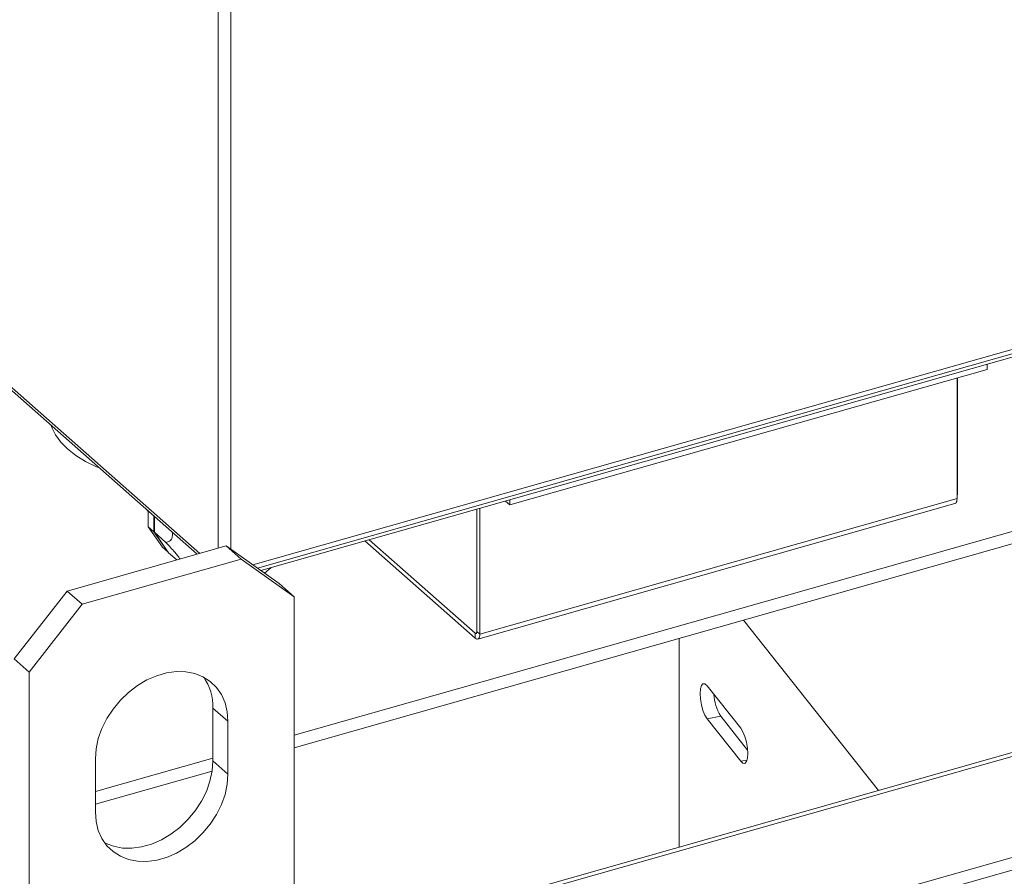
# Model space of a CAD drawing. Extents: x 19.1 to 29.8, y 0.6 to 8.7.
# Drawn here: x 25.8 to 25.9, y 5.3 to 5.4 of the extents above; entities that cross this region are included whole.
import ezdxf

# ---------------------------------------------------------------- set-up
doc = ezdxf.new("R2010")
doc.units = 0
doc.header["$MEASUREMENT"] = 0
doc.layers.get('0').update_dxf_attribs({"linetype": 'CONTINUOUS'})
doc.layers.add('D7', color=7, linetype='CONTINUOUS')

# ---------------------------------------------------------------- blocks, each defined once
blk = doc.blocks.new('A$C16AC4C30')
at = {"color": 7, "linetype": 'Continuous', "lineweight": 15}
for p, q in [((4.780004415964413, 1.653907570149913), (4.780004415964413, 1.483714430600896)), ((4.782090264822429, 1.653620082129127), (4.782090264822429, 1.483529763474493)), ((4.683151173127044, 1.565516220001536), (4.777013174127447, 1.482865203096207)), ((4.68350186091017, 1.564718112553148), (4.776592975296126, 1.482745906688745)), ((4.785691039827441, 1.480966048775434), (4.915515498041529, 1.517824589308356)), ((4.786404676749555, 1.480457946640618), (4.914801852602423, 1.516911266574221)), ((4.914240332985784, 1.516192634318717), (4.786966189664753, 1.480058155231157)), ((4.905594769789019, 1.513738067237126), (4.905594769789019, 1.512915710352191)), ((4.827640915308862, 1.490783784330086), (4.905594769789019, 1.512915710352191)), ((4.900696236829461, 1.491813445070248), (4.900696236829461, 1.511524964893859)), ((4.900768843586604, 1.511545578722238), (4.900768843586604, 1.492713741531558)), ((4.900696236829461, 1.492693127703177), (4.900768843586604, 1.492713741531558)), ((4.822404794818638, 1.468874963142476), (4.900358649298795, 1.491006889164582)), ((4.900696236829461, 1.491813445070248), (4.822742382349304, 1.469681519048143)), ((4.826934707969784, 1.491405641461816), (4.827640915308862, 1.490783784330086)), ((4.827640915308862, 1.491606141215019), (4.827640915308862, 1.490783784330086)), ((4.768288161424238, 1.490090349271425), (4.768573696449863, 1.489715717169771)), ((4.768573696449863, 1.489807353753873), (4.768573696449863, 1.487203187412588)), ((4.822272201876473, 1.470095540630824), (4.822272201876473, 1.490081906533979)), ((4.822742382349304, 1.469681519048143), (4.822742382349304, 1.490215395756687)), ((4.769490941828337, 1.488999665206064), (4.769490941828337, 1.486395498864779)), ((4.769589305943981, 1.486308883470912), (4.769589305943981, 1.488913049812199)), ((4.769490941828337, 1.486395498864779), (4.768573696449863, 1.487203187412588)), ((4.768573696449863, 1.487203187412588), (4.770894548933725, 1.483858751197578)), ((4.769490941828337, 1.486395498864779), (4.7718117943122, 1.483051062649771)), ((4.771480473476998, 1.484643599137778), (4.769589305943981, 1.486308883470912)), ((4.771910158427858, 1.482964447255904), (4.769589305943981, 1.486308883470912)), ((4.792430860422911, 1.453164633945667), (4.911233966715571, 1.48689409578177)), ((4.792430860422911, 1.45110128942841), (4.911233966715571, 1.484830751264512)), ((4.803970886564969, 1.484885969023479), (4.821986945941077, 1.469021768258612)), ((4.804679061186363, 1.485087027308996), (4.821986945941077, 1.469846415983737)), ((4.781310212865591, 1.484085152429644), (4.755325462095598, 1.47670796052769)), ((4.7718117943122, 1.483051062649771), (4.770894548933725, 1.483858751197578)), ((4.7718117943122, 1.483051062649771), (4.771859735760557, 1.483037108226705)), ((4.773239538074378, 1.481793850225513), (4.771910158427858, 1.482964447255904)), ((4.783769276832913, 1.481919756532145), (4.781310212865591, 1.484085152429644)), ((4.781310212865591, 1.484085152429644), (4.789971796455589, 1.477918194167627)), ((4.783769276832913, 1.481919756532145), (4.75778452606292, 1.474542564630193)), ((4.792430860422911, 1.475752798270127), (4.783769276832913, 1.481919756532145)), ((4.746663878505601, 1.465622874331038), (4.755325462095598, 1.47670796052769)), ((4.755325462095598, 1.47670796052769), (4.75778452606292, 1.474542564630193)), ((4.789971796455589, 1.477918194167627), (4.792430860422911, 1.475752798270127)), ((4.792430860422911, 1.417032675170022), (4.792430860422911, 1.475752798270127)), ((4.75778452606292, 1.474542564630193), (4.749122942472908, 1.463457478433538)), ((4.865833496239631, 1.471941076204274), (4.887848847097061, 1.444122286489518)), ((4.822272201876473, 1.470095540630824), (4.822742382349304, 1.469681519048143)), ((4.822249841416777, 1.469921054797409), (4.821986945941077, 1.469846415983737)), ((4.821986945941077, 1.469021768258612), (4.821986945941077, 1.469846415983737)), ((4.855289919684182, 1.468947643000879), (4.855289919684182, 1.434878655185429)), ((4.749122942472908, 1.463457478433538), (4.746663878505601, 1.465622874331038)), ((4.957790402104507, 1.463979020070616), (4.749912395944548, 1.40496148485499)), ((4.750889534027039, 1.404618169600207), (4.958767540187011, 1.463635704815831)), ((4.749122942472908, 1.463457478433538), (4.749122942472908, 1.403075322828194)), ((4.865368135095764, 1.454290629265582), (4.859870926689453, 1.461236949842702)), ((4.781603880935407, 1.455426923852309), (4.779144816968099, 1.457592319749809)), ((4.779144816968099, 1.448966297520474), (4.779144816968099, 1.457592319749809)), ((4.859870926689453, 1.455845685949368), (4.862086339865513, 1.45628399669963)), ((4.859870926689453, 1.455845685949368), (4.865368135095764, 1.448899365372249)), ((4.862086339865513, 1.45628399669963), (4.866489989942579, 1.450719505982921)), ((4.781603880935407, 1.446800901622975), (4.781603880935407, 1.455426923852309)), ((4.759949921960413, 1.443942951041411), (4.779144816968099, 1.449392585304464)), ((4.759949921960413, 1.449279263934015), (4.759949921960413, 1.440653241704682)), ((4.769384534273783, 1.393375021214268), (4.968600956843758, 1.449933492462575)), ((4.865368135095764, 1.448899365372249), (4.866394596530156, 1.449102446714495)), ((4.769384534273783, 1.391311676697011), (4.968600956843758, 1.447870147945318)), ((4.781603880935407, 1.446800901622975), (4.779144816968099, 1.448966297520474)), ((4.759949921960413, 1.441879606524154), (4.779019303991092, 1.447293606321916))]:
    blk.add_line(p, q, dxfattribs=at)
at = {"color": 7, "linetype": 'Continuous', "lineweight": 15, "flags": 128}
for points in [[(4.752733434727418, 1.503755636610119), (4.752835799651947, 1.503450149105841), (4.753423235906084, 1.502228359829855), (4.754280572476745, 1.501047138904609), (4.755397027859104, 1.499921340868598), (4.75675856197897, 1.498865123285333), (4.758348052754783, 1.497891768703751), (4.76014551141779, 1.497013517622467), (4.760617742909844, 1.496813039159306)], [(4.900358649298795, 1.491006889164582), (4.900360498402591, 1.491007421022671), (4.900474974628253, 1.491071393372952), (4.900568922838701, 1.491189445855982), (4.900638732656915, 1.491357041781047), (4.900681721330699, 1.491567740530732), (4.900696236829461, 1.491813445070248)], [(4.788636881477601, 1.480532482355253), (4.78859469275595, 1.480492573758871), (4.787566513463318, 1.479630730872671)], [(4.821986945941077, 1.469846415983737), (4.822042596613372, 1.469807025593708), (4.82209610866154, 1.469788375559689), (4.822145425647577, 1.469791182592026), (4.822188652347378, 1.469815338818043), (4.822224127583098, 1.469859915927522), (4.822250488061329, 1.469923200847143), (4.822266720763665, 1.470002761572934), (4.822272201876473, 1.470095540630824)], [(4.821986945941077, 1.469021768258612), (4.822134324273222, 1.4689174516395), (4.82227603893871, 1.46886806120458), (4.822406643922434, 1.468875495000564), (4.822521120148096, 1.468939467350845), (4.822615068358544, 1.469057519833877), (4.822684878176744, 1.46922511575894), (4.822727866850542, 1.469435814508625), (4.822742382349304, 1.469681519048143)], [(4.781603880935407, 1.455426923852309), (4.781482952520051, 1.456999644087775), (4.781122868614972, 1.458468568070085), (4.780531672899571, 1.459800882464799), (4.7797225717092, 1.460966825569924), (4.778713639027487, 1.46194035214315), (4.777527412743297, 1.462699715209544), (4.776190391191662, 1.463227951853003), (4.774732441224671, 1.463513262139802), (4.773186131035402, 1.463549272709594), (4.771586002638273, 1.463335179145757), (4.769967800257547, 1.462875763944725), (4.768367671860432, 1.462181289682929), (4.766821361671148, 1.461267269767797), (4.765363411704158, 1.460154121893856), (4.764026390152523, 1.458866711945191), (4.762840163868333, 1.457433798532673), (4.761831231186619, 1.455887390574121), (4.761022129996263, 1.454262032267964), (4.760430934280848, 1.452594031432943), (4.760070850375769, 1.450920648451417), (4.759949921960413, 1.449279263934015)], [(4.859870926689453, 1.461236949842702), (4.859517024435462, 1.461552210205012), (4.85919776459987, 1.461572743449995), (4.8589443985598, 1.461296539640575), (4.858781727548561, 1.46075063553004), (4.858725674938142, 1.459988468016268), (4.858781727548561, 1.45908464336584), (4.8589443985598, 1.458127634232858), (4.85919776459987, 1.457211119339128), (4.859517024435462, 1.456424813548187), (4.859870926689453, 1.455845685949368)], [(4.865368135095764, 1.448899365372249), (4.865722037349755, 1.448584105009941), (4.866041297185348, 1.448563571764955), (4.866294663225418, 1.448839775574376), (4.866457334236657, 1.44938567968491), (4.866513386847089, 1.450147847198682), (4.866457334236657, 1.451051671849109), (4.866294663225418, 1.452008680982095), (4.866041297185348, 1.452925195875823), (4.865722037349755, 1.453711501666763), (4.865368135095764, 1.454290629265582)], [(4.76144569340984, 1.435609355183285), (4.761567326185201, 1.435545846244947), (4.76290434773685, 1.435017609601488), (4.76436229770384, 1.434732299314689), (4.76590860789311, 1.434696288744897), (4.767508736290239, 1.434910382308734), (4.769126938670951, 1.435369797509766), (4.77072706706808, 1.436064271771562), (4.772273377257349, 1.436978291686694), (4.77373132722434, 1.438091439560635), (4.775068348775989, 1.4393788495093), (4.776254575060165, 1.440811762921818), (4.777263507741893, 1.44235817088037), (4.778072608932248, 1.443983529186527), (4.77866380464765, 1.445651530021548), (4.779023888552743, 1.447324913003074), (4.779144816968099, 1.448966297520474)], [(4.759949921960413, 1.440653241704682), (4.760070850375769, 1.439080521469217), (4.760430934280848, 1.437611597486907), (4.761022129996263, 1.436279283092192), (4.761831231186619, 1.435113339987067), (4.762840163868333, 1.434139813413839), (4.764026390152523, 1.433380450347448), (4.765363411704158, 1.432852213703988), (4.766821361671148, 1.432566903417188), (4.768367671860432, 1.432530892847398), (4.769967800257547, 1.432744986411235), (4.771586002638273, 1.433204401612267), (4.773186131035402, 1.433898875874062), (4.774732441224671, 1.434812895789195), (4.776190391191662, 1.435926043663136), (4.777527412743297, 1.4372134536118), (4.778713639027487, 1.438646367024319), (4.779722571709215, 1.44019277498287), (4.780531672899571, 1.441818133289027), (4.781122868614972, 1.443486134124051), (4.781482952520051, 1.445159517105575), (4.781603880935407, 1.446800901622975)]]:
    blk.add_lwpolyline(points, dxfattribs=at)
at = {"color": 7, "linetype": 'Continuous', "lineweight": 15}
for centre, radius, start, end in [((4.899237269458709, 1.492727586965282), 0.001531636707997309, 342.2798418860334, 359.482060126835), ((4.770570605597726, 1.457793355431638), 0.00857656784320758, 358.656857689888, 34.37873333538162), ((4.868313397543872, 1.460201978138258), 0.007357093575801022, 182.7022733791729, 212.1775540138285)]:
    blk.add_arc(centre, radius, start, end, dxfattribs=at)
for points, knots in [([(4.772540682267973, 1.48631418923126), (4.772545767306951, 1.486286076594858), (4.772565807458619, 1.486175284622606), (4.772567870263146, 1.48589823502555), (4.772522839775363, 1.485467811297728), (4.772266727610827, 1.484979328959286), (4.771887340475459, 1.48474519731452), (4.771581429092038, 1.484668808620135), (4.771480473476998, 1.484643599137778)], [0, 0, 0, 0, 0.02218385928225824, 0.08742664639930496, 0.238045220699351, 0.4372944212761403, 0.8142982221023533, 1, 1, 1, 1]), ([(4.771480473476998, 1.484643599137778), (4.77172618532839, 1.484377246486982), (4.77221585298318, 1.483846444748588), (4.772879222245393, 1.483092490810074), (4.773382818047807, 1.48247987057672), (4.773665440122187, 1.482111015884316), (4.773749729160173, 1.481976841779559), (4.773770065649032, 1.481944469477634)], [0, 0, 0, 0, 0.3040183894028343, 0.6058640269421393, 0.7994972607798149, 0.9516245312544372, 1, 1, 1, 1])]:
    blk.add_open_spline(points, degree=3, knots=knots, dxfattribs=at)

msp = doc.modelspace()

# ---------------------------------------------------------------- block references
at = {"layer": 'D7', "color": 7, "linetype": 'Continuous'}
msp.add_blockref('A$C16AC4C30', (21.03406314569147, 3.855054650908302), dxfattribs=at)

doc.saveas('drawing.dxf')
